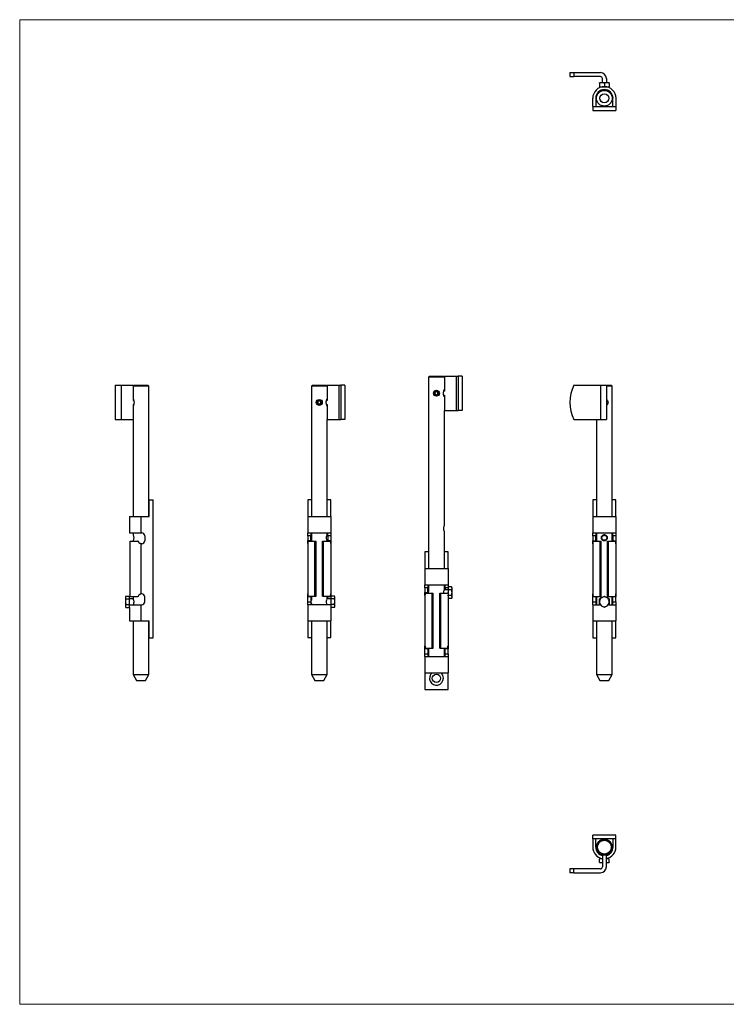
# Model space of a CAD drawing. Units: millimetres. Extents: x 25 to 1460, y 25 to 1025.
# Drawn here: x 25 to 742, y 25 to 1025 of the extents above; entities that cross this region are included whole.
import ezdxf

# ---------------------------------------------------------------- set-up
doc = ezdxf.new("R2010")
doc.units = ezdxf.units.MM
doc.header["$LTSCALE"] = 5

msp = doc.modelspace()

# ---------------------------------------------------------------- linework, layer by layer
at = {"color": 7, "linetype": 'Continuous', "lineweight": 18}
for p, q in [((1460, 1025), (25, 1025)), ((25, 1025), (25, 25)), ((25, 25), (1460, 25))]:
    msp.add_line(p, q, dxfattribs=at)
at = {"color": 7, "linetype": 'Continuous', "lineweight": 25}
for p, q in [((583.7, 971.2), (583.7, 967.2)), ((583.7, 971.2), (587.7, 971.2)), ((587.7, 971.2), (587.7, 967.2)), ((587.7, 971.2), (614.7, 971.2)), ((583.7, 967.2), (587.7, 967.2)), ((614.7, 967.2), (587.7, 967.2)), ((616.2, 960.9), (613.7, 960.9)), ((613.7, 960.5), (613.7, 956.9)), ((621.2, 960.9), (616.2, 960.9)), ((616.7, 960.9), (616.7, 965.2)), ((618.7, 960.5), (618.7, 956.9)), ((620.7, 965.2), (620.7, 960.9)), ((623.7, 960.9), (621.2, 960.9)), ((623.7, 960.5), (623.7, 956.9)), ((613.7, 956.9), (618.7, 956.9)), ((615.7, 956.9), (615.7, 956.5)), ((615.7, 953.4), (615.7, 952.6)), ((618.7, 956.9), (623.7, 956.9)), ((621.7, 956.5), (621.7, 956.9)), ((621.7, 952.6), (621.7, 953.4)), ((606.9, 936.9), (606.9, 945.2)), ((609.9, 945.2), (609.9, 936.9)), ((611.2, 948.2), (610.7, 947.6)), ((610.7, 942.8), (610.7, 947.6)), ((610.7, 942.8), (611.2, 942.2)), ((627.4, 936.9), (627.4, 945.2)), ((630.4, 945.2), (630.4, 936.9)), ((606.9, 936.9), (630.4, 936.9)), ((606.9, 936.9), (606.9, 932.9)), ((606.9, 932.9), (630.4, 932.9)), ((616.4, 937.5), (617.4, 936.9)), ((619.9, 936.9), (620.9, 937.5)), ((630.4, 936.9), (630.4, 932.9)), ((441.2, 663.1), (440.2, 662.1)), ((440.2, 662.1), (440.2, 467.6)), ((456.2, 662.1), (440.2, 662.1)), ((441.2, 663.1), (455.2, 663.1)), ((456.2, 662.1), (455.2, 663.1)), ((456.2, 663.1), (456.2, 647.6)), ((456.2, 663.1), (468.2, 663.1)), ((468.2, 663.1), (468.2, 628.1)), ((468.2, 663.1), (470.2, 663.1)), ((474.2, 663.1), (470.2, 663.1)), ((470.2, 663.1), (470.2, 628.1)), ((474.2, 663.1), (474.2, 628.1)), ((122.1, 653.8), (122.1, 618.8)), ((122.1, 653.8), (128.1, 653.8)), ((128.1, 653.8), (128.1, 618.8)), ((128.1, 653.8), (140.1, 653.8)), ((141.1, 653.8), (140.1, 652.8)), ((140.1, 653.8), (140.1, 638.3)), ((156.1, 652.8), (140.1, 652.8)), ((141.1, 653.8), (155.1, 653.8)), ((156.1, 652.8), (155.1, 653.8)), ((156.1, 520.3), (156.1, 652.8)), ((322.2, 653.8), (321.2, 652.8)), ((321.2, 652.8), (321.2, 520.4)), ((337.2, 652.8), (321.2, 652.8)), ((322.2, 653.8), (336.2, 653.8)), ((337.2, 652.8), (336.2, 653.8)), ((337.2, 653.8), (337.2, 638.3)), ((337.2, 653.8), (349.2, 653.8)), ((349.2, 653.8), (349.2, 618.8)), ((349.2, 653.8), (351.2, 653.8)), ((355.2, 653.8), (351.2, 653.8)), ((351.2, 653.8), (351.2, 618.8)), ((355.2, 653.8), (355.2, 618.8)), ((587.7, 653.8), (614.7, 653.8)), ((614.7, 653.8), (614.7, 618.8)), ((614.7, 653.8), (620.7, 653.8)), ((620.7, 653.8), (620.7, 618.8)), ((620.7, 653.8), (625.7, 653.8)), ((626.7, 652.8), (620.7, 652.8)), ((626.7, 652.8), (625.7, 653.8)), ((626.7, 520.3), (626.7, 652.8)), ((448.2, 647.3), (446.7, 646.5)), ((446.7, 646.5), (446.7, 644.7)), ((446.7, 644.7), (448.2, 643.9)), ((449.7, 646.5), (448.2, 647.3)), ((448.2, 643.9), (449.7, 644.7)), ((449.7, 644.7), (449.7, 646.5)), ((455.9, 648.6), (456.2, 648.6)), ((456.2, 642.6), (455.9, 642.6)), ((456.2, 643.6), (456.2, 628.1)), ((140.1, 639.3), (140.5, 639.3)), ((140.1, 634.3), (140.1, 618.8)), ((140.5, 633.3), (140.1, 633.3)), ((329.2, 638.1), (327.7, 637.2)), ((327.7, 637.2), (327.7, 635.5)), ((327.7, 635.5), (329.2, 634.6)), ((330.7, 637.2), (329.2, 638.1)), ((329.2, 634.6), (330.7, 635.5)), ((330.7, 635.5), (330.7, 637.2)), ((336.9, 639.3), (337.2, 639.3)), ((337.2, 633.3), (336.9, 633.3)), ((337.2, 634.3), (337.2, 618.8)), ((456.2, 511), (456.2, 628.1)), ((456.2, 628.1), (468.2, 628.1)), ((468.2, 628.1), (470.2, 628.1)), ((474.2, 628.1), (470.2, 628.1)), ((122.1, 618.8), (128.1, 618.8)), ((128.1, 618.8), (140.1, 618.8)), ((140.1, 618.8), (140.1, 520.3)), ((337.2, 520.4), (337.2, 618.8)), ((337.2, 618.8), (349.2, 618.8)), ((349.2, 618.8), (351.2, 618.8)), ((355.2, 618.8), (351.2, 618.8)), ((587.7, 618.8), (614.7, 618.8)), ((610.7, 618.8), (610.7, 520.3)), ((614.7, 618.8), (620.7, 618.8)), ((156.4, 520.3), (156.4, 537.3)), ((156.4, 537.3), (160.4, 537.3)), ((160.4, 397.3), (160.4, 537.3)), ((321.2, 537.4), (317.5, 537.4)), ((317.5, 537.4), (317.5, 520.4)), ((341, 537.4), (337.2, 537.4)), ((341, 520.4), (341, 537.4)), ((610.7, 537.3), (606.9, 537.3)), ((606.9, 537.3), (606.9, 520.3)), ((630.4, 537.3), (626.7, 537.3)), ((630.4, 520.3), (630.4, 537.3)), ((136.4, 520.3), (136.4, 503.8)), ((136.4, 520.3), (148.1, 520.3)), ((148.1, 520.3), (148.1, 503.8)), ((148.1, 520.3), (156.4, 520.3)), ((317.5, 520.4), (317.5, 503.9)), ((317.5, 520.4), (341, 520.4)), ((341, 520.4), (341, 503.9)), ((606.9, 520.3), (606.9, 503.8)), ((606.9, 520.3), (630.4, 520.3)), ((630.4, 520.3), (630.4, 503.8)), ((136.4, 503.8), (148.1, 503.8)), ((140.1, 503.8), (140.1, 501.7)), ((148.1, 503.8), (148.9, 503.8)), ((151.9, 500.8), (151.9, 495.8)), ((317.5, 503.9), (341, 503.9)), ((317.5, 500.9), (317.5, 503.9)), ((320.5, 500.9), (317.5, 500.9)), ((317.5, 500.9), (317.5, 495.9)), ((320.5, 503.9), (320.5, 500.9)), ((320.5, 495.9), (320.5, 500.9)), ((321.2, 503.9), (321.2, 495.4)), ((337.2, 501.7), (337.2, 503.9)), ((338, 500.9), (338, 503.9)), ((341, 500.9), (338, 500.9)), ((338, 500.9), (338, 495.9)), ((341, 503.9), (341, 500.9)), ((341, 500.9), (341, 495.9)), ((456.2, 467.6), (456.2, 505.2)), ((606.9, 503.8), (630.4, 503.8)), ((606.9, 500.8), (606.9, 503.8)), ((609.9, 500.8), (606.9, 500.8)), ((606.9, 500.8), (606.9, 495.8)), ((609.9, 503.8), (609.9, 500.8)), ((609.9, 495.8), (609.9, 500.8)), ((610.7, 503.8), (610.7, 495.3)), ((626.7, 495.3), (626.7, 503.8)), ((627.4, 500.8), (627.4, 503.8)), ((630.4, 500.8), (627.4, 500.8)), ((627.4, 500.8), (627.4, 495.8)), ((630.4, 503.8), (630.4, 500.8)), ((630.4, 500.8), (630.4, 495.8)), ((137.2, 439.3), (137.2, 495.3)), ((137.2, 495.3), (144.9, 495.3)), ((140.1, 495.9), (140.1, 495.3)), ((147.9, 492.8), (148.1, 492.8)), ((148.1, 492.8), (148.1, 441.8)), ((148.9, 492.8), (148.1, 492.8)), ((317.5, 495.9), (320.5, 495.9)), ((317.5, 492.9), (317.5, 495.9)), ((317.5, 492.9), (317.5, 441.9)), ((317.5, 492.9), (317.5, 492.9)), ((317.9, 495.4), (324.8, 495.4)), ((320.5, 495.9), (320.5, 495.4)), ((324.8, 439.4), (324.8, 495.4)), ((324.8, 495.4), (326, 495.4)), ((326, 439.4), (326, 495.4)), ((332.5, 439.4), (332.5, 495.4)), ((332.5, 495.4), (333.6, 495.4)), ((333.6, 439.4), (333.6, 495.4)), ((333.6, 495.4), (340.5, 495.4)), ((337.2, 495.4), (337.2, 495.9)), ((338, 495.9), (341, 495.9)), ((338, 495.4), (338, 495.9)), ((341, 495.9), (341, 492.9)), ((341, 492.9), (341, 492.9)), ((341, 492.9), (341, 441.9)), ((606.9, 495.8), (609.9, 495.8)), ((606.9, 492.8), (606.9, 495.8)), ((606.9, 492.8), (606.9, 441.8)), ((606.9, 492.8), (606.9, 492.8)), ((607.4, 495.3), (614.3, 495.3)), ((609.9, 495.8), (609.9, 495.3)), ((614.3, 439.3), (614.3, 495.3)), ((614.3, 495.3), (615.4, 495.3)), ((615.4, 439.3), (615.4, 495.3)), ((621.9, 439.3), (621.9, 495.3)), ((621.9, 495.3), (623, 495.3)), ((623, 439.3), (623, 495.3)), ((623, 495.3), (630, 495.3)), ((627.4, 495.8), (630.4, 495.8)), ((627.4, 495.3), (627.4, 495.8)), ((630.4, 495.8), (630.4, 492.8)), ((630.4, 492.8), (630.4, 492.8)), ((630.4, 492.8), (630.4, 441.8)), ((440.2, 484.6), (436.5, 484.6)), ((436.5, 484.6), (436.5, 467.6)), ((460, 484.6), (456.2, 484.6)), ((460, 467.6), (460, 484.6)), ((436.5, 467.6), (436.5, 451.1)), ((436.5, 467.6), (460, 467.6)), ((460, 467.6), (460, 451.1)), ((436.5, 451.1), (460, 451.1)), ((436.5, 448.1), (436.5, 451.1)), ((439.5, 451.1), (439.5, 448.1)), ((440.2, 451.1), (440.2, 444.8)), ((456.2, 446.1), (456.2, 451.1)), ((457, 448.1), (457, 451.1)), ((460, 451.1), (460, 448.9)), ((147.9, 441.8), (148.1, 441.8)), ((148.9, 441.8), (148.1, 441.8)), ((317.5, 441.9), (317.5, 441.9)), ((317.5, 438.9), (317.5, 441.9)), ((341, 441.9), (341, 441.9)), ((341, 441.9), (341, 439.6)), ((439.5, 448.1), (436.5, 448.1)), ((436.5, 448.1), (436.5, 443.1)), ((436.5, 443.1), (439.5, 443.1)), ((436.5, 440.1), (436.5, 443.1)), ((436.5, 440.1), (436.5, 389.1)), ((436.5, 440.1), (436.5, 440.1)), ((436.9, 442.6), (443.9, 442.6)), ((439.5, 443.1), (439.5, 448.1)), ((439.5, 443.1), (439.5, 442.6)), ((440.2, 444.8), (440, 444.4)), ((440, 442.6), (440, 444.4)), ((443.9, 386.6), (443.9, 442.6)), ((443.9, 442.6), (445, 442.6)), ((445, 386.6), (445, 442.6)), ((451.5, 386.6), (451.5, 442.6)), ((451.5, 442.6), (452.6, 442.6)), ((452.6, 386.6), (452.6, 442.6)), ((452.6, 442.6), (459.5, 442.6)), ((460, 446.1), (456.2, 446.1)), ((460, 448.1), (457, 448.1)), ((457, 448.1), (457, 446.1)), ((463.5, 448.9), (460, 448.9)), ((460, 448.9), (460, 446)), ((463.5, 446), (460, 446)), ((460, 446), (460, 440.2)), ((463.5, 440.2), (460, 440.2)), ((460, 440.2), (460, 437.3)), ((460, 440.1), (460, 440.1)), ((464, 448.1), (463.5, 448.9)), ((464, 447.4), (464, 448.1)), ((464, 443.1), (464, 447.4)), ((464, 438.8), (464, 443.1)), ((606.9, 441.8), (606.9, 441.8)), ((606.9, 438.8), (606.9, 441.8)), ((630.4, 441.8), (630.4, 441.8)), ((630.4, 441.8), (630.4, 438.8)), ((132.8, 439.6), (132.4, 438.8)), ((132.4, 438.8), (132.4, 438.2)), ((132.4, 438.2), (132.4, 433.8)), ((132.4, 433.8), (132.4, 429.5)), ((132.8, 439.6), (136.4, 439.6)), ((132.8, 436.7), (136.4, 436.7)), ((132.8, 431), (136.4, 431)), ((136.4, 436.7), (136.4, 439.6)), ((140.1, 436.8), (136.4, 436.8)), ((136.4, 431), (136.4, 436.7)), ((136.4, 428.1), (136.4, 431)), ((136.4, 430.8), (148.1, 430.8)), ((137.2, 439.3), (144.9, 439.3)), ((140.1, 439.3), (140.1, 436.8)), ((148.1, 430.8), (148.1, 414.3)), ((148.1, 430.8), (148.9, 430.8)), ((151.9, 433.8), (151.9, 438.8)), ((320.5, 438.9), (317.5, 438.9)), ((317.5, 433.9), (317.5, 438.9)), ((317.5, 433.9), (320.5, 433.9)), ((317.5, 430.9), (317.5, 433.9)), ((317.5, 430.9), (317.5, 414.4)), ((317.5, 430.9), (340.9, 430.9)), ((317.9, 439.4), (324.8, 439.4)), ((320.5, 439.4), (320.5, 438.9)), ((320.5, 438.9), (320.5, 433.9)), ((320.5, 433.9), (320.5, 430.9)), ((321.2, 435.5), (321, 435.1)), ((321, 432.7), (321, 435.1)), ((321, 432.6), (321, 432.7)), ((321, 432.6), (321.2, 432.1)), ((321.2, 439.4), (321.2, 435.5)), ((321.2, 432.1), (321.2, 430.9)), ((324.8, 439.4), (326, 439.4)), ((332.5, 439.4), (333.6, 439.4)), ((333.6, 439.4), (340.5, 439.4)), ((337.2, 436.8), (337.2, 439.4)), ((341, 436.8), (337.2, 436.8)), ((338, 438.9), (338, 439.4)), ((341, 438.9), (338, 438.9)), ((338, 436.8), (338, 438.9)), ((344.5, 439.6), (341, 439.6)), ((341, 439.6), (341, 436.7)), ((344.5, 436.7), (341, 436.7)), ((341, 436.7), (341, 431)), ((344.5, 431), (341, 431)), ((341, 431), (341, 428.1)), ((345, 438.8), (344.5, 439.6)), ((345, 438.2), (345, 438.8)), ((345, 433.8), (345, 438.2)), ((345, 429.5), (345, 433.8)), ((463.5, 437.3), (460, 437.3)), ((460, 437.3), (460, 389.1)), ((463.5, 437.3), (464, 438.1)), ((464, 438.1), (464, 438.8)), ((609.9, 438.8), (606.9, 438.8)), ((606.9, 433.8), (606.9, 438.8)), ((606.9, 433.8), (609.9, 433.8)), ((606.9, 430.8), (606.9, 433.8)), ((606.9, 430.8), (606.9, 414.3)), ((606.9, 430.8), (613.6, 430.8)), ((607.4, 439.3), (614.3, 439.3)), ((609.9, 439.3), (609.9, 438.8)), ((609.9, 438.8), (609.9, 433.8)), ((609.9, 433.8), (609.9, 430.8)), ((610.7, 439.3), (610.7, 430.8)), ((614.3, 439.3), (615.4, 439.3)), ((621.9, 439.3), (623, 439.3)), ((623, 439.3), (630, 439.3)), ((623.7, 430.8), (630.4, 430.8)), ((626.7, 430.8), (626.7, 439.3)), ((627.4, 438.8), (627.4, 439.3)), ((630.4, 438.8), (627.4, 438.8)), ((627.4, 433.8), (627.4, 438.8)), ((627.4, 433.8), (630.4, 433.8)), ((627.4, 430.8), (627.4, 433.8)), ((630.4, 433.8), (630.4, 438.8)), ((630.4, 433.8), (630.4, 430.8)), ((630.4, 430.8), (630.4, 414.3)), ((132.4, 429.5), (132.4, 428.8)), ((132.4, 428.8), (132.8, 428.1)), ((132.8, 428.1), (136.4, 428.1)), ((136.4, 428.1), (136.4, 414.3)), ((344.5, 428.1), (341, 428.1)), ((341, 428.1), (341, 414.4)), ((344.5, 428.1), (345, 428.8)), ((345, 428.8), (345, 429.5)), ((136.4, 414.3), (148.1, 414.3)), ((140.1, 414.3), (140.1, 359.8)), ((148.1, 414.3), (156.4, 414.3)), ((156.1, 359.8), (156.1, 414.3)), ((156.4, 397.3), (156.4, 414.3)), ((317.5, 414.4), (341, 414.4)), ((317.5, 414.4), (317.5, 397.4)), ((321.2, 414.4), (321.2, 359.8)), ((337.2, 359.8), (337.2, 414.4)), ((341, 397.4), (341, 414.4)), ((606.9, 414.3), (630.4, 414.3)), ((606.9, 414.3), (606.9, 397.3)), ((610.7, 414.3), (610.7, 359.8)), ((626.7, 359.8), (626.7, 414.3)), ((630.4, 397.3), (630.4, 414.3)), ((156.4, 397.3), (160.4, 397.3)), ((317.5, 397.4), (321.2, 397.4)), ((337.2, 397.4), (341, 397.4)), ((606.9, 397.3), (610.7, 397.3)), ((626.7, 397.3), (630.4, 397.3)), ((436.5, 389.1), (436.5, 389.1)), ((436.5, 386.1), (436.5, 389.1)), ((439.5, 386.1), (436.5, 386.1)), ((436.5, 381.1), (436.5, 386.1)), ((436.5, 381.1), (439.5, 381.1)), ((436.5, 378.1), (436.5, 381.1)), ((436.9, 386.6), (443.9, 386.6)), ((439.5, 386.6), (439.5, 386.1)), ((439.5, 386.1), (439.5, 381.1)), ((439.5, 381.1), (439.5, 378.1)), ((440.2, 386.6), (440.2, 378.1)), ((443.9, 386.6), (445, 386.6)), ((451.5, 386.6), (452.6, 386.6)), ((452.6, 386.6), (459.5, 386.6)), ((456.2, 378.1), (456.2, 386.6)), ((457, 386.1), (457, 386.6)), ((460, 386.1), (457, 386.1)), ((457, 381.1), (457, 386.1)), ((457, 381.1), (460, 381.1)), ((457, 378.1), (457, 381.1)), ((460, 389.1), (460, 389.1)), ((460, 389.1), (460, 386.1)), ((460, 381.1), (460, 386.1)), ((460, 381.1), (460, 378.1)), ((436.5, 378.1), (436.5, 361.6)), ((436.5, 378.1), (460, 378.1)), ((460, 378.1), (460, 361.6)), ((436.5, 361.6), (460, 361.6)), ((436.5, 361.6), (436.5, 344.6)), ((460, 344.6), (460, 361.6)), ((140.1, 359.8), (143.6, 353.8)), ((140.1, 359.8), (156.1, 359.8)), ((143.6, 353.8), (152.6, 353.8)), ((152.6, 353.8), (156.1, 359.8)), ((321.2, 359.8), (324.7, 353.8)), ((321.2, 359.8), (337.2, 359.8)), ((324.7, 353.8), (333.7, 353.8)), ((333.7, 353.8), (337.2, 359.8)), ((610.7, 359.8), (614.2, 353.8)), ((610.7, 359.8), (618.7, 359.8)), ((614.2, 353.8), (618.7, 353.8)), ((618.7, 359.8), (626.7, 359.8)), ((618.7, 353.8), (623.2, 353.8)), ((623.2, 353.8), (626.7, 359.8)), ((436.5, 344.6), (460, 344.6)), ((606.9, 192.9), (606.9, 196.9)), ((630.4, 196.9), (606.9, 196.9)), ((630.4, 192.9), (606.9, 192.9)), ((606.9, 192.9), (606.9, 184.6)), ((609.9, 184.6), (609.9, 192.9)), ((617.4, 192.9), (616.4, 192.3)), ((620.9, 192.3), (619.9, 192.9)), ((627.4, 192.9), (627.4, 184.6)), ((630.4, 192.9), (630.4, 196.9)), ((630.4, 184.6), (630.4, 192.9)), ((611.2, 187.6), (610.7, 187)), ((610.7, 183.4), (610.7, 187)), ((610.7, 182.2), (610.7, 183.4)), ((610.7, 182.2), (611.2, 181.7)), ((613.7, 169.3), (613.7, 172.9)), ((616.7, 172.9), (613.7, 172.9)), ((615.7, 177.2), (615.7, 176.4)), ((615.7, 173.3), (615.7, 172.9)), ((616.7, 176.6), (616.7, 176.9)), ((620.7, 176.6), (616.7, 176.6)), ((616.7, 176.6), (616.7, 164.6)), ((620.7, 176.9), (620.7, 176.6)), ((620.7, 164.6), (620.7, 176.6)), ((623.7, 172.9), (620.7, 172.9)), ((621.7, 176.4), (621.7, 177.2)), ((621.7, 172.9), (621.7, 173.3)), ((623.7, 169.3), (623.7, 172.9)), ((583.7, 162.6), (583.7, 158.6)), ((587.7, 162.6), (583.7, 162.6)), ((587.7, 158.6), (587.7, 162.6)), ((614.7, 162.6), (587.7, 162.6)), ((613.7, 168.9), (616.2, 168.9)), ((616.2, 168.9), (616.7, 168.9)), ((620.7, 168.9), (621.2, 168.9)), ((620.7, 168.9), (621.2, 168.9)), ((621.2, 168.9), (623.7, 168.9)), ((587.7, 158.6), (583.7, 158.6)), ((587.7, 158.6), (614.7, 158.6))]:
    msp.add_line(p, q, dxfattribs=at)
at = {"color": 8, "linetype": 'Continuous', "lineweight": 25}
for p, q in [((456.2, 647.6), (455.6, 647.6)), ((455.6, 643.6), (456.2, 643.6)), ((140.8, 638.3), (140.1, 638.3)), ((140.1, 634.3), (140.8, 634.3)), ((337.2, 638.3), (336.6, 638.3)), ((336.6, 634.3), (337.2, 634.3)), ((617.7, 176.7), (617.7, 176.6)), ((619.7, 176.6), (619.7, 176.7))]:
    msp.add_line(p, q, dxfattribs=at)
at = {"color": 7, "linetype": 'Continuous', "lineweight": 25, "flags": 128}
msp.add_lwpolyline([(140.1, 501.7), (140.1, 501.7), (140.2, 501.5), (140.5, 500.9), (140.7, 500), (140.8, 499.4), (140.8, 498.8), (140.8, 498.3), (140.7, 497.7), (140.5, 496.8), (140.2, 496.2), (140.1, 495.9), (140.1, 495.9)], dxfattribs=at)
at = {"color": 7, "linetype": 'Continuous', "lineweight": 25}
for centre, radius in [((618.7, 945.2), 8), ((618.7, 945.2), 4.5), ((448.2, 645.6), 3), ((448.2, 645.6), 2.4), ((329.2, 636.3), 3), ((329.2, 636.3), 2.4), ((448.2, 356.1), 4.25), ((618.7, 184.6), 8), ((618.7, 184.6), 7)]:
    msp.add_circle(centre, radius, dxfattribs=at)
for centre, radius, start, end in [((614.7, 965.2), 6, 0, 90), ((614.7, 965.2), 2, 0, 90), ((618.7, 945.2), 11.8, 0, 180), ((618.7, 945.2), 8.75, 0, 180), ((623.7, 636.3), 40, 154.0555, 205.9445), ((448.2, 645.6), 1.5, 120, 180), ((448.2, 645.6), 1.5, 180, 240), ((448.2, 645.6), 1.5, 60, 120), ((448.2, 645.6), 1.5, 240, 300), ((448.2, 645.6), 1.5, 0, 60), ((448.2, 645.6), 1.5, 300, 0), ((329.2, 636.3), 1.5, 120, 180), ((329.2, 636.3), 1.5, 180, 240), ((329.2, 636.3), 1.5, 60, 120), ((329.2, 636.3), 1.5, 240, 300), ((329.2, 636.3), 1.5, 0, 60), ((329.2, 636.3), 1.5, 300, 0), ((148.9, 500.8), 3, 0, 90), ((148.9, 495.8), 3, 270, 0), ((148.9, 438.8), 3, 0, 90), ((148.9, 433.8), 3, 270, 0), ((618.7, 433.8), 5, 120, 180), ((618.7, 433.8), 5, 180, 240), ((618.7, 433.8), 5, 60, 120), ((618.7, 433.8), 5, 0, 60), ((618.7, 433.8), 5, 300, 0), ((618.7, 433.8), 5, 240, 300), ((448.2, 356.1), 7, 128.2132, 0), ((448.2, 356.1), 7, 0, 51.7868), ((618.7, 184.6), 11.8, 180, 260.1998), ((618.7, 184.6), 8.75, 180, 256.787), ((618.7, 184.6), 8.75, 283.213, 0), ((618.7, 184.6), 11.7, 279.8002, 0), ((614.7, 164.6), 6, 270, 0), ((614.7, 164.6), 2, 270, 0)]:
    msp.add_arc(centre, radius, start, end, dxfattribs=at)
for points, knots in [([(616.2, 960.9), (616.1, 960.9), (615.6, 960.9), (614.8, 960.8), (614, 960.6), (613.7, 960.5)], [0, 0, 0, 0, 0.07006, 0.53077, 1, 1, 1, 1]), ([(613.7, 960.5), (613.7, 960.6), (613.7, 960.8), (613.7, 960.9), (613.7, 960.9)], [0, 0, 0, 0, 0.25755, 1, 1, 1, 1]), ([(618.7, 960.5), (618.3, 960.6), (617.4, 960.9), (616.6, 960.9), (616.2, 960.9)], [0, 0, 0, 0, 0.49546, 1, 1, 1, 1]), ([(621.2, 960.9), (621.1, 960.9), (620.6, 960.9), (619.8, 960.8), (619, 960.6), (618.7, 960.5)], [0, 0, 0, 0, 0.07006, 0.53077, 1, 1, 1, 1]), ([(623.7, 960.5), (623.3, 960.6), (622.4, 960.9), (621.6, 960.9), (621.2, 960.9)], [0, 0, 0, 0, 0.49546, 1, 1, 1, 1]), ([(623.7, 960.9), (623.7, 960.9), (623.7, 960.8), (623.7, 960.6), (623.7, 960.5)], [0, 0, 0, 0, 0.74245, 1, 1, 1, 1]), ([(140.2, 640), (140.2, 640.1), (140.1, 640.1), (140.3, 639.8), (140.5, 639.2), (140.9, 638.2), (141.1, 637), (141.1, 635.7), (140.9, 634.6), (140.6, 633.6), (140.3, 632.9), (140.2, 632.6), (140.1, 632.6), (140.1, 632.6)], [0, 0, 0, 0, 0.03639, 0.13266, 0.23194, 0.34002, 0.45155, 0.55293, 0.64688, 0.74713, 0.85754, 0.96722, 1, 1, 1, 1]), ([(337.2, 632.6), (337.2, 632.6), (337.2, 632.7), (336.9, 633.3), (336.6, 634.2), (336.3, 635.3), (336.2, 636.6), (336.4, 637.7), (336.7, 638.8), (337, 639.6), (337.2, 640.1), (337.2, 640), (337.2, 640)], [0, 0, 0, 0, 0.0998, 0.1994, 0.3045, 0.41645, 0.52198, 0.61684, 0.71398, 0.82176, 0.93333, 1, 1, 1, 1]), ([(447, 647.7), (447.1, 647.8), (447.4, 648), (448, 648.1), (448.8, 648.1), (449.3, 647.8), (449.5, 647.7)], [0, 0, 0, 0, 0.11679, 0.43855, 0.74693, 1, 1, 1, 1]), ([(449.5, 643.5), (449.3, 643.3), (448.8, 643.1), (448, 643.1), (447.3, 643.2), (447.1, 643.4), (447, 643.5)], [0, 0, 0, 0, 0.27239, 0.58774, 0.89229, 1, 1, 1, 1]), ([(456.2, 641.8), (456.2, 641.9), (456.2, 642), (455.9, 642.5), (455.6, 643.4), (455.3, 644.6), (455.3, 645.8), (455.4, 647), (455.7, 648), (456, 648.8), (456.2, 649.3), (456.2, 649.3), (456.2, 649.3)], [0, 0, 0, 0, 0.0998, 0.1994, 0.3045, 0.41644, 0.52198, 0.61684, 0.71398, 0.82176, 0.93333, 1, 1, 1, 1]), ([(328, 638.5), (328.1, 638.5), (328.4, 638.8), (329, 638.9), (329.8, 638.8), (330.3, 638.6), (330.5, 638.5)], [0, 0, 0, 0, 0.11679, 0.43855, 0.74693, 1, 1, 1, 1]), ([(330.5, 634.2), (330.2, 634.1), (329.8, 633.9), (329, 633.8), (328.3, 633.9), (328, 634.2), (328, 634.2)], [0, 0, 0, 0, 0.27239, 0.58774, 0.89229, 1, 1, 1, 1]), ([(620.7, 639.5), (620.8, 639.4), (621.4, 639), (622, 638.2), (622.4, 637), (622.4, 635.7), (622, 634.6), (621.5, 633.7), (620.9, 633.4), (620.7, 633.2)], [0, 0, 0, 0, 0.08023, 0.24958, 0.42434, 0.58318, 0.7304, 0.88748, 1, 1, 1, 1]), ([(456.2, 505.2), (456.2, 505.2), (456.2, 505.3), (455.9, 506), (455.7, 506.8), (455.6, 507.5), (455.5, 508.1), (455.6, 508.7), (455.7, 509.4), (455.9, 510.2), (456.2, 510.9), (456.2, 511), (456.2, 511)], [0, 0, 0, 0, 0.13057, 0.25792, 0.38042, 0.44056, 0.49969, 0.55926, 0.61933, 0.74212, 0.86937, 1, 1, 1, 1]), ([(337.2, 495.9), (337.2, 496), (337.1, 496.1), (336.9, 496.7), (336.7, 497.5), (336.6, 498.3), (336.5, 498.8), (336.6, 499.4), (336.7, 500.2), (336.9, 501), (337.1, 501.6), (337.2, 501.7), (337.2, 501.7)], [0, 0, 0, 0, 0.13057, 0.25792, 0.38042, 0.44056, 0.4997, 0.55926, 0.61933, 0.74212, 0.86937, 1, 1, 1, 1]), ([(618.7, 495.9), (618.2, 496), (617.4, 496.1), (616.3, 496.7), (615.7, 497.5), (615.5, 498.3), (615.4, 498.8), (615.5, 499.4), (615.7, 500.2), (616.3, 501), (617.4, 501.6), (618.7, 501.8), (619.9, 501.6), (621, 501), (621.6, 500.2), (621.8, 499.4), (621.9, 498.8), (621.8, 498.3), (621.6, 497.5), (621, 496.7), (619.9, 496.1), (619.1, 496), (618.7, 495.9)], [0, 0, 0, 0, 0.06529, 0.12896, 0.19021, 0.22028, 0.24985, 0.27963, 0.30967, 0.37106, 0.43469, 0.5, 0.56524, 0.62898, 0.69034, 0.72025, 0.75003, 0.77966, 0.80975, 0.87111, 0.93477, 1, 1, 1, 1]), ([(618.7, 496.3), (618.8, 496.4), (619.2, 496.4), (619.8, 496.6), (620.5, 497), (620.9, 497.7), (621.1, 498.3), (621.2, 498.8), (621.1, 499.3), (620.9, 500), (620.5, 500.7), (619.8, 501.1), (619.2, 501.3), (618.7, 501.4), (618.2, 501.3), (617.5, 501.1), (616.8, 500.7), (616.4, 500), (616.2, 499.3), (616.1, 498.8), (616.2, 498.3), (616.4, 497.7), (616.8, 497), (617.5, 496.6), (618.2, 496.4), (618.5, 496.4), (618.7, 496.3)], [0, 0, 0, 0, 0.03116, 0.06246, 0.12493, 0.18748, 0.21885, 0.24997, 0.28125, 0.31242, 0.37498, 0.43753, 0.46877, 0.5, 0.53131, 0.56254, 0.62498, 0.68757, 0.71888, 0.75016, 0.78122, 0.81256, 0.875, 0.93748, 0.96883, 1, 1, 1, 1]), ([(145.9, 494.5), (145.9, 494.6), (145.9, 494.7), (145.7, 494.9), (145.7, 495), (145.4, 495.3), (145.2, 495.3), (144.9, 495.3)], [0, 0, 0, 0, 0.25, 0.25, 0.5, 0.5, 1, 1, 1, 1]), ([(147.9, 492.8), (147.7, 492.8), (147.4, 492.9), (147, 493), (146.8, 493.2), (146.5, 493.4), (146.4, 493.5), (146.3, 493.7), (146.2, 493.8), (146.1, 494), (146.1, 494.1), (146, 494.3), (145.9, 494.4), (145.9, 494.5)], [0, 0, 0, 0, 0.25, 0.25, 0.5, 0.5, 0.625, 0.625, 0.75, 0.75, 0.875, 0.875, 1, 1, 1, 1]), ([(317.7, 494.6), (317.7, 494.4), (317.6, 494.2), (317.6, 493.7), (317.6, 493.6), (317.5, 493.3), (317.5, 493.1), (317.5, 493), (317.5, 492.9), (317.5, 492.9)], [0, 0, 0, 0, 0.25, 0.25, 0.5, 0.5, 0.75, 0.75, 1, 1, 1, 1]), ([(317.9, 495.4), (317.8, 495.4), (317.8, 495.4), (317.7, 495.1), (317.7, 495), (317.7, 494.8), (317.7, 494.7), (317.7, 494.6)], [0, 0, 0, 0, 0.5, 0.5, 0.75, 0.75, 1, 1, 1, 1]), ([(340.7, 494.6), (340.7, 494.7), (340.7, 494.8), (340.7, 495), (340.7, 495.1), (340.6, 495.4), (340.6, 495.4), (340.5, 495.4)], [0, 0, 0, 0, 0.25, 0.25, 0.5, 0.5, 1, 1, 1, 1]), ([(341, 492.9), (341, 492.9), (340.9, 493), (340.9, 493.1), (340.9, 493.3), (340.8, 493.5), (340.8, 493.6), (340.8, 493.7), (340.8, 493.8), (340.8, 494.1), (340.8, 494.2), (340.8, 494.4), (340.8, 494.5), (340.7, 494.6)], [0, 0, 0, 0, 0.25, 0.25, 0.5, 0.5, 0.625, 0.625, 0.75, 0.75, 0.875, 0.875, 1, 1, 1, 1]), ([(607.1, 494.5), (607.1, 494.3), (607.1, 494.1), (607.1, 493.7), (607, 493.5), (607, 493.2), (607, 493), (606.9, 492.9), (606.9, 492.8), (606.9, 492.8)], [0, 0, 0, 0, 0.25, 0.25, 0.5, 0.5, 0.75, 0.75, 1, 1, 1, 1]), ([(607.4, 495.3), (607.3, 495.3), (607.2, 495.3), (607.2, 495), (607.2, 494.9), (607.1, 494.7), (607.1, 494.6), (607.1, 494.5)], [0, 0, 0, 0, 0.5, 0.5, 0.75, 0.75, 1, 1, 1, 1]), ([(630.2, 494.5), (630.2, 494.6), (630.2, 494.7), (630.2, 494.9), (630.1, 495), (630.1, 495.3), (630, 495.3), (630, 495.3)], [0, 0, 0, 0, 0.25, 0.25, 0.5, 0.5, 1, 1, 1, 1]), ([(630.4, 492.8), (630.4, 492.8), (630.4, 492.9), (630.4, 493), (630.3, 493.2), (630.3, 493.4), (630.3, 493.5), (630.3, 493.7), (630.2, 493.8), (630.2, 494), (630.2, 494.1), (630.2, 494.3), (630.2, 494.4), (630.2, 494.5)], [0, 0, 0, 0, 0.25, 0.25, 0.5, 0.5, 0.625, 0.625, 0.75, 0.75, 0.875, 0.875, 1, 1, 1, 1]), ([(144.9, 439.3), (145.2, 439.3), (145.4, 439.4), (145.7, 439.7), (145.7, 439.7), (145.9, 439.9), (145.9, 440.1), (145.9, 440.2)], [0, 0, 0, 0, 0.5, 0.5, 0.75, 0.75, 1, 1, 1, 1]), ([(145.9, 440.2), (146, 440.4), (146, 440.6), (146.3, 441), (146.4, 441.2), (146.8, 441.5), (147, 441.6), (147.4, 441.8), (147.7, 441.8), (147.9, 441.8)], [0, 0, 0, 0, 0.25, 0.25, 0.5, 0.5, 0.75, 0.75, 1, 1, 1, 1]), ([(317.5, 441.9), (317.5, 441.9), (317.5, 441.9), (317.5, 441.7), (317.5, 441.6), (317.6, 441.4), (317.6, 441.3), (317.6, 441.1), (317.6, 441), (317.6, 440.8), (317.6, 440.7), (317.7, 440.5), (317.7, 440.4), (317.7, 440.3)], [0, 0, 0, 0, 0.25, 0.25, 0.5, 0.5, 0.625, 0.625, 0.75, 0.75, 0.875, 0.875, 1, 1, 1, 1]), ([(317.7, 440.3), (317.7, 440.2), (317.7, 440), (317.7, 439.8), (317.7, 439.7), (317.8, 439.5), (317.8, 439.4), (317.9, 439.4)], [0, 0, 0, 0, 0.25, 0.25, 0.5, 0.5, 1, 1, 1, 1]), ([(340.5, 439.4), (340.6, 439.4), (340.6, 439.5), (340.7, 439.7), (340.7, 439.8), (340.7, 440), (340.7, 440.2), (340.7, 440.3)], [0, 0, 0, 0, 0.5, 0.5, 0.75, 0.75, 1, 1, 1, 1]), ([(340.7, 440.3), (340.8, 440.5), (340.8, 440.7), (340.8, 441.1), (340.8, 441.3), (340.9, 441.6), (340.9, 441.7), (340.9, 441.9), (341, 441.9), (341, 441.9)], [0, 0, 0, 0, 0.25, 0.25, 0.5, 0.5, 0.75, 0.75, 1, 1, 1, 1]), ([(436.7, 441.8), (436.7, 441.5), (436.7, 441.3), (436.6, 440.9), (436.6, 440.7), (436.5, 440.4), (436.5, 440.3), (436.5, 440.1), (436.5, 440.1), (436.5, 440.1)], [0, 0, 0, 0, 0.25, 0.25, 0.5, 0.5, 0.75, 0.75, 1, 1, 1, 1]), ([(436.9, 442.6), (436.9, 442.6), (436.8, 442.5), (436.7, 442.3), (436.7, 442.2), (436.7, 442), (436.7, 441.9), (436.7, 441.8)], [0, 0, 0, 0, 0.5, 0.5, 0.75, 0.75, 1, 1, 1, 1]), ([(455.6, 442.6), (455.6, 442.8), (455.5, 443.1), (455.6, 443.7), (455.7, 444.4), (455.9, 445.1), (456, 445.4), (456, 445.5)], [0, 0, 0, 0, 0.14122, 0.30414, 0.46847, 0.80433, 1, 1, 1, 1]), ([(459.6, 442.5), (459.6, 442.6), (459.6, 442.6), (459.5, 442.6), (459.5, 442.6)], [0, 0, 0, 0, 0.70385, 1, 1, 1, 1]), ([(460, 440.1), (460, 440.1), (459.9, 440.1), (459.9, 440.3), (459.9, 440.4)], [0, 0, 0, 0, 0.61283, 1, 1, 1, 1]), ([(464, 447.4), (464, 447.5), (464, 447.7), (463.9, 448.2), (463.6, 448.6), (463.5, 448.9)], [0, 0, 0, 0, 0.07006, 0.53077, 1, 1, 1, 1]), ([(463.5, 446), (463.6, 446.2), (463.9, 446.7), (463.9, 447.2), (464, 447.4)], [0, 0, 0, 0, 0.49546, 1, 1, 1, 1]), ([(464, 443.1), (464, 443.2), (464, 443.7), (463.9, 444.7), (463.6, 445.5), (463.5, 446)], [0, 0, 0, 0, 0.07006, 0.53077, 1, 1, 1, 1]), ([(463.5, 440.2), (463.6, 440.7), (463.9, 441.6), (463.9, 442.6), (464, 443.1)], [0, 0, 0, 0, 0.49546, 1, 1, 1, 1]), ([(464, 438.8), (464, 438.9), (463.9, 439.4), (463.7, 439.9), (463.5, 440.2)], [0, 0, 0, 0, 0.26863, 1, 1, 1, 1]), ([(606.9, 441.8), (606.9, 441.8), (606.9, 441.8), (607, 441.6), (607, 441.5), (607, 441.3), (607, 441.2), (607.1, 441), (607.1, 440.9), (607.1, 440.7), (607.1, 440.6), (607.1, 440.4), (607.1, 440.3), (607.1, 440.2)], [0, 0, 0, 0, 0.25, 0.25, 0.5, 0.5, 0.625, 0.625, 0.75, 0.75, 0.875, 0.875, 1, 1, 1, 1]), ([(607.1, 440.2), (607.1, 440.1), (607.1, 439.9), (607.2, 439.7), (607.2, 439.7), (607.2, 439.4), (607.3, 439.3), (607.4, 439.3)], [0, 0, 0, 0, 0.25, 0.25, 0.5, 0.5, 1, 1, 1, 1]), ([(630, 439.3), (630, 439.3), (630.1, 439.4), (630.1, 439.7), (630.2, 439.7), (630.2, 439.9), (630.2, 440.1), (630.2, 440.2)], [0, 0, 0, 0, 0.5, 0.5, 0.75, 0.75, 1, 1, 1, 1]), ([(630.2, 440.2), (630.2, 440.4), (630.2, 440.6), (630.3, 441), (630.3, 441.2), (630.3, 441.5), (630.4, 441.6), (630.4, 441.8), (630.4, 441.8), (630.4, 441.8)], [0, 0, 0, 0, 0.25, 0.25, 0.5, 0.5, 0.75, 0.75, 1, 1, 1, 1]), ([(132.8, 439.6), (132.7, 439.4), (132.5, 438.9), (132.4, 438.4), (132.4, 438.2)], [0, 0, 0, 0, 0.49546, 1, 1, 1, 1]), ([(132.4, 438.2), (132.4, 438.1), (132.4, 437.9), (132.5, 437.4), (132.7, 437), (132.8, 436.7)], [0, 0, 0, 0, 0.070063, 0.53077, 1, 1, 1, 1]), ([(132.8, 436.7), (132.7, 436), (132.4, 435.1), (132.4, 434.1), (132.4, 433.8)], [0, 0, 0, 0, 0.73137, 1, 1, 1, 1]), ([(132.4, 433.8), (132.4, 433.1), (132.5, 432.1), (132.8, 431.2), (132.8, 431)], [0, 0, 0, 0, 0.74245, 1, 1, 1, 1]), ([(132.8, 431), (132.7, 430.7), (132.5, 430.3), (132.4, 429.8), (132.4, 429.5)], [0, 0, 0, 0, 0.49546, 1, 1, 1, 1]), ([(140.1, 436.7), (140.1, 436.7), (140.1, 436.8), (140.2, 436.6), (140.5, 436), (140.7, 435.2), (140.8, 434.4), (140.8, 433.8), (140.8, 433.3), (140.7, 432.5), (140.5, 431.8), (140.4, 431.5), (140.3, 431.4)], [0, 0, 0, 0, 0.00001, 0.1604, 0.31713, 0.46802, 0.54155, 0.61476, 0.68761, 0.76161, 0.91247, 1, 1, 1, 1]), ([(337, 431.4), (337, 431.5), (336.9, 431.8), (336.7, 432.5), (336.6, 433.3), (336.5, 433.8), (336.6, 434.4), (336.7, 435.2), (336.9, 435.9), (337, 436.1), (337, 436.3)], [0, 0, 0, 0, 0.11387, 0.3092, 0.40509, 0.49939, 0.59436, 0.69015, 0.88594, 1, 1, 1, 1]), ([(345, 438.2), (345, 438.2), (345, 438.5), (344.9, 439), (344.6, 439.4), (344.5, 439.6)], [0, 0, 0, 0, 0.07006, 0.53077, 1, 1, 1, 1]), ([(344.5, 436.7), (344.6, 437), (344.9, 437.4), (344.9, 437.9), (345, 438.2)], [0, 0, 0, 0, 0.49546, 1, 1, 1, 1]), ([(345, 433.8), (345, 433.9), (345, 434.4), (344.9, 435.4), (344.6, 436.3), (344.5, 436.7)], [0, 0, 0, 0, 0.07006, 0.53077, 1, 1, 1, 1]), ([(344.5, 431), (344.6, 431.4), (344.9, 432.4), (344.9, 433.4), (345, 433.8)], [0, 0, 0, 0, 0.49546, 1, 1, 1, 1]), ([(345, 429.5), (345, 429.6), (344.9, 430.1), (344.7, 430.6), (344.5, 431)], [0, 0, 0, 0, 0.26863, 1, 1, 1, 1]), ([(463.5, 437.3), (463.6, 437.4), (463.9, 437.9), (463.9, 438.4), (464, 438.8)], [0, 0, 0, 0, 0.25755, 1, 1, 1, 1]), ([(613.7, 436.7), (614.1, 437), (614.9, 437.4), (615.7, 437.9), (616.2, 438.2)], [0, 0, 0, 0, 0.49546, 1, 1, 1, 1]), ([(613.7, 433.8), (613.7, 434.1), (613.7, 435.1), (613.7, 436), (613.7, 436.7)], [0, 0, 0, 0, 0.26863, 1, 1, 1, 1]), ([(613.7, 431), (613.7, 431.2), (613.7, 432.1), (613.7, 433.1), (613.7, 433.8)], [0, 0, 0, 0, 0.25755, 1, 1, 1, 1]), ([(616.2, 429.5), (616.1, 429.5), (615.6, 429.8), (614.8, 430.3), (614, 430.7), (613.7, 431)], [0, 0, 0, 0, 0.07006, 0.53077, 1, 1, 1, 1]), ([(616.2, 438.2), (616.2, 438.2), (616.7, 438.5), (617.5, 439), (618.3, 439.4), (618.7, 439.6)], [0, 0, 0, 0, 0.07006, 0.53077, 1, 1, 1, 1]), ([(618.7, 439.6), (619.1, 439.4), (619.9, 438.9), (620.7, 438.4), (621.2, 438.2)], [0, 0, 0, 0, 0.49546, 1, 1, 1, 1]), ([(621.2, 438.2), (621.2, 438.1), (621.7, 437.9), (622.5, 437.4), (623.3, 437), (623.7, 436.7)], [0, 0, 0, 0, 0.070063, 0.53077, 1, 1, 1, 1]), ([(623.7, 431), (623.3, 430.7), (622.4, 430.3), (621.6, 429.8), (621.2, 429.5)], [0, 0, 0, 0, 0.49546, 1, 1, 1, 1]), ([(623.7, 436.7), (623.7, 436), (623.7, 435.1), (623.7, 434.1), (623.7, 433.8)], [0, 0, 0, 0, 0.73137, 1, 1, 1, 1]), ([(623.7, 433.8), (623.7, 433.1), (623.7, 432.1), (623.7, 431.2), (623.7, 431)], [0, 0, 0, 0, 0.74245, 1, 1, 1, 1]), ([(132.4, 429.5), (132.4, 429.5), (132.4, 429.2), (132.5, 428.7), (132.7, 428.3), (132.8, 428.1)], [0, 0, 0, 0, 0.07006, 0.53077, 1, 1, 1, 1]), ([(344.5, 428.1), (344.6, 428.2), (344.8, 428.7), (344.9, 429.2), (345, 429.5)], [0, 0, 0, 0, 0.25755, 1, 1, 1, 1]), ([(618.7, 428.1), (618.3, 428.3), (617.4, 428.8), (616.6, 429.3), (616.2, 429.5)], [0, 0, 0, 0, 0.49546, 1, 1, 1, 1]), ([(621.2, 429.5), (621.1, 429.5), (620.6, 429.2), (619.8, 428.7), (619, 428.3), (618.7, 428.1)], [0, 0, 0, 0, 0.07006, 0.53077, 1, 1, 1, 1]), ([(436.5, 389.1), (436.5, 389.1), (436.5, 389.1), (436.5, 388.9), (436.5, 388.8), (436.6, 388.5), (436.6, 388.5), (436.6, 388.3), (436.6, 388.2), (436.7, 388), (436.7, 387.9), (436.7, 387.7), (436.7, 387.5), (436.7, 387.4)], [0, 0, 0, 0, 0.25, 0.25, 0.5, 0.5, 0.625, 0.625, 0.75, 0.75, 0.875, 0.875, 1, 1, 1, 1]), ([(436.7, 387.4), (436.7, 387.3), (436.7, 387.2), (436.7, 387), (436.7, 386.9), (436.8, 386.7), (436.9, 386.6), (436.9, 386.6)], [0, 0, 0, 0, 0.25, 0.25, 0.5, 0.5, 1, 1, 1, 1]), ([(459.5, 386.6), (459.6, 386.6), (459.6, 386.7), (459.7, 386.9), (459.7, 387), (459.7, 387.2), (459.8, 387.3), (459.8, 387.4)], [0, 0, 0, 0, 0.5, 0.5, 0.75, 0.75, 1, 1, 1, 1]), ([(459.8, 387.4), (459.8, 387.7), (459.8, 387.9), (459.8, 388.3), (459.8, 388.5), (459.9, 388.8), (459.9, 388.9), (460, 389.1), (460, 389.1), (460, 389.1)], [0, 0, 0, 0, 0.25, 0.25, 0.5, 0.5, 0.75, 0.75, 1, 1, 1, 1]), ([(613.7, 169.3), (614.1, 169.2), (614.9, 169), (615.7, 168.9), (616.2, 168.9)], [0, 0, 0, 0, 0.49546, 1, 1, 1, 1]), ([(613.7, 168.9), (613.7, 168.9), (613.7, 168.9), (613.7, 169.2), (613.7, 169.3)], [0, 0, 0, 0, 0.26863, 1, 1, 1, 1]), ([(616.2, 168.9), (616.2, 168.9), (616.4, 168.9), (616.5, 168.9), (616.7, 168.9)], [0, 0, 0, 0, 0.35432, 1, 1, 1, 1]), ([(621.2, 168.9), (621.2, 168.9), (621.7, 168.9), (622.5, 169), (623.3, 169.2), (623.7, 169.3)], [0, 0, 0, 0, 0.070063, 0.53077, 1, 1, 1, 1]), ([(623.7, 169.3), (623.7, 169.2), (623.7, 168.9), (623.7, 168.9), (623.7, 168.9)], [0, 0, 0, 0, 0.73137, 1, 1, 1, 1])]:
    msp.add_open_spline(points, degree=3, knots=knots, dxfattribs=at)

doc.saveas('drawing.dxf')
